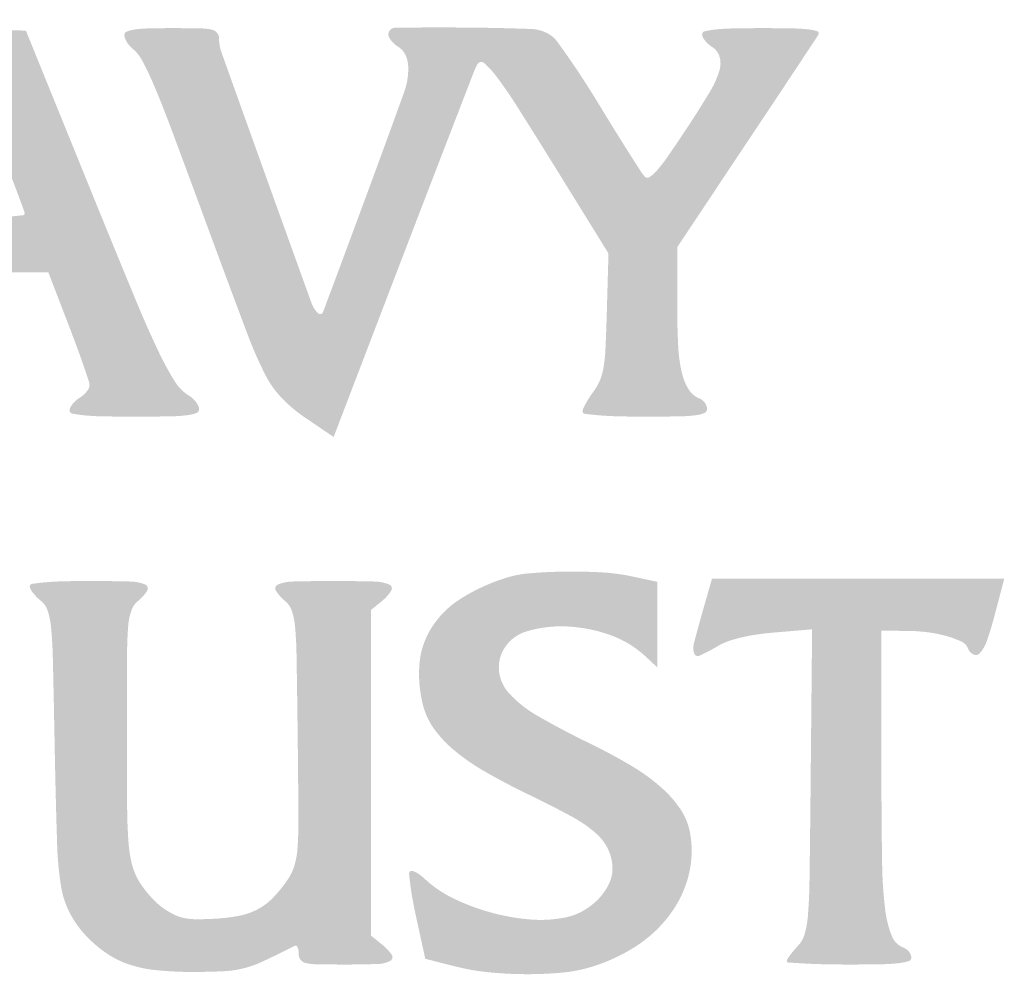
# Model space of a CAD drawing. Units: millimetres. Extents: x -60 to 1573, y 15 to 1170.
# Drawn here: x 904 to 935, y 175 to 204 of the extents above; entities that cross this region are included whole.
import ezdxf
from ezdxf.enums import TextEntityAlignment as Align

# ---------------------------------------------------------------- set-up
doc = ezdxf.new("R2010")
doc.units = ezdxf.units.MM
doc.header["$LTSCALE"] = 50
doc.layers.get('0').update_dxf_attribs({"linetype": 'CONTINUOUS', "lineweight": 30})
doc.styles.add('HY견고딕', font='txt')
doc.styles.add('ROMANS', font='romans.shx', dxfattribs={"width": 0.7, "height": 3.5, "bigfont": 'whgtxt.shx'})

# ---------------------------------------------------------------- blocks, each defined once
blk = doc.blocks.new('hico_ci')
at = {"true_color": 0x0e4194}
h = blk.add_hatch(color=154, dxfattribs=at)
edge = h.paths.add_edge_path()
edge.add_arc((132.1079649643144, 36.95716846438489), 94.54450745819587, 200.1882355110228, 200.6097027899988)
edge.add_arc((45.78478371272132, 4.493729072743278), 2.318879140847764, 200.6096135659457, 206.7023861002772)
edge.add_arc((44.20220191584775, 3.697690040898095), 0.5473703816216638, 206.7023178713632, 223.2209042600799)
edge.add_arc((44.3758468591484, 3.860872139775296), 0.7856579468190779, 223.2208713308106, 235.8201104756812)
edge.add_line((43.93446969052371, 3.210914753159201), (44.10047440927377, 3.09818308753421))
edge.add_line((44.10047440927377, 3.098183087534196), (44.12513297489875, 3.162672981284189))
edge.add_arc((1337.272430551576, -491.2885994530848), 1384.453680713743, 159.033987420241, 159.0750111979346, ccw=False)
edge.add_arc((303.553439462818, -95.18399231305986), 277.442473754112, 158.8990860196853, 159.0340748606078, ccw=False)
edge.add_arc((781.4660958045154, -279.604046467192), 789.7034067421581, 158.8630941852328, 158.8990759344715, ccw=False)
edge.add_arc((45.20620392632526, 5.039994567450094), 0.3360280869372434, 150.8606921481999, 158.8630339513951, ccw=False)
edge.add_arc((44.9337957672372, 5.191859847662187), 0.02414787199626789, 48.854937245199494, 150.8606256170304, ccw=False)
edge.add_arc((44.63228029867577, 4.846774432524498), 0.4824005550464051, 37.00436745067731, 48.85493759772032, ccw=False)
edge.add_arc((43.06125812002864, 3.662735610389404), 2.449647010914124, 32.3784935466025, 37.004384845679624, ccw=False)
edge.add_arc((13.08207872349533, -15.34688129430663), 37.94776994935672, 31.75240806415968, 32.37853478491451, ccw=False)
edge.add_line((45.35021004989869, 4.623119828159204), (45.65248064677371, 4.134701781284193))
edge.add_line((45.65248064677371, 4.134701781284193), (45.64264719052375, 3.788733343784202))
edge.add_arc((35.69250637343777, 4.071549995864117), 9.954159308476742, 357.22599248553587, 358.37189852664415, ccw=False)
edge.add_arc((44.7667068477478, 3.631873245494248), 0.8693131406663075, 350.38374190161073, 357.2260329042178, ccw=False)
edge.add_arc((45.31197649154262, 3.539488208687743), 0.3162724735636076, 337.40600294454936, 350.3838172109891, ccw=False)
edge.add_arc((45.33727509718665, 3.528960294810929), 0.2888707141660825, 323.5155595096236, 337.4060451424199, ccw=False)
edge.add_arc((46.13875243293694, 2.936235779311431), 0.7079684258137104, 143.5156087017882, 146.9549307286543)
edge.add_arc((46.00180893448618, 3.025321767620781), 0.5445981865390941, 146.9549847394546, 151.1419236230352)
edge.add_arc((45.9507606593092, 3.0534531341942), 0.4863118229209429, 151.1419153613896, 155.0452139613581)
edge.add_arc((45.54480345408786, 3.242364183412548), 0.03855224793913702, 155.0451666194361, 179.9999149208995)
edge.add_arc((45.51957446994567, 3.242364240987456), 0.01332326379690585, 180.0000014117325, 262.7054259490987)
edge.add_arc((45.74826840584382, 5.028946384232896), 1.814483076495388, 262.7054431787639, 265.2417092036205)
edge.add_arc((45.75067334133985, 5.057842856930051), 1.84347945297472, 265.2417211751437, 268.6491938561111)
edge.add_arc((45.85781458320969, 9.60154343042791), 6.388443055393773, 268.649202477793, 269.999992133938)
edge.add_arc((45.85781933852462, 16.01188568947912), 12.79878531444616, 269.9999747857818, 270.8658244862933)
edge.add_arc((46.03791973595702, 4.094654721998907), 0.8801935316296117, 270.8658508460314, 276.9845026960488)
edge.add_arc((46.12085605182534, 3.417678966627278), 0.1981564315750683, 276.984500662101, 291.6605455188003)
edge.add_arc((46.18499925545569, 3.256170584790127), 0.0243769506930646, 291.6605322105755, 359.999984414629)
edge.add_arc((46.15922463877143, 3.256170551364121), 0.05015156737733412, 3.061210086692634e-05, 20.67270649960754)
edge.add_arc((46.13574814387596, 3.247312527643828), 0.07524360589110993, 20.67254501284441, 35.92663871460454)
edge.add_arc((46.13329330592819, 3.245533599281003), 0.07827524166226099, 35.92674662879243, 50.88693327793784)
edge.add_arc((46.14442959621726, 3.2592304870726), 0.06062243178463704, 50.88689211500746, 69.00630667264015)
edge.add_arc((46.20980962260199, 3.429608006489943), 0.1218687925876571, 212.1384567153775, 249.0064205199728, ccw=False)
edge.add_arc((46.36765985943293, 3.528775374964212), 0.3082846294622241, 193.6948205640382, 212.1385196232114, ccw=False)
edge.add_arc((46.83893841742645, 3.643615803296157), 0.793353493855613, 183.0326864950849, 193.6948369209313, ccw=False)
edge.add_arc((50.37486664821415, 3.830944196038715), 4.334240442065791, 180.0000231636409, 183.0326263577301, ccw=False)
edge.add_line((46.04062620614872, 3.830942443784195), (46.04062620614872, 4.170327887534199))
edge.add_line((46.04062620614872, 4.170327887534199), (46.42917054989869, 4.753432881284184))
edge.add_arc((-157.486403498905, 140.6299458926961), 245.03874821708, 326.3230070088644, 326.3864907309407)
edge.add_arc((-68.99402403055194, 81.80573623173339), 138.7787422590411, 326.3864678629035, 326.4836414991348)
edge.add_arc((-256.5471615952829, 206.0216233255534), 363.7359960137787, 326.483621602375, 326.5157072386925)
edge.add_arc((46.27724363971276, 5.705887091365526), 0.6533407010062898, 326.5156771509078, 329.2352655550059)
edge.add_arc((46.82841956932054, 5.377779927696835), 0.0118976277490334, 329.235273549456, 431.5477037732217)
edge.add_arc((46.75921799081021, 5.170384823784531), 0.2305333695551648, 71.54768012605984, 83.6958294143861)
edge.add_arc((46.67529783841428, 4.410747385036998), 0.9947922460656005, 83.69586206600928, 89.03028151569131)
edge.add_arc((46.52040657085598, -4.740386607573967), 10.14723698260916, 89.03030667003152, 89.99997465641202)
edge.add_arc((46.52041874210005, -2.999137714919669), 8.40598808995737, 90.00005236666033, 91.13129105022462)
edge.add_arc((46.37765239538766, 4.230515641429179), 1.174925243963037, 91.13128767695338, 95.96243963544524)
edge.add_arc((46.30771957630697, 4.900104989681211), 0.501693861393025, 95.96244964490249, 102.9526581460876)
edge.add_arc((46.1993161650978, 5.371428249999809), 0.01806495894909062, 102.9527118820065, 179.9999701566424)
edge.add_arc((46.21586833795186, 5.371428244924218), 0.03461713180314822, 179.9999760254981, 207.6717346335552)
edge.add_arc((46.29248474158675, 5.411604616251054), 0.1211284843468114, 207.6717608275902, 218.5653319913081)
edge.add_arc((46.31682300691676, 5.431009095184848), 0.1522554013462047, 218.565213217348, 228.5222214774902)
edge.add_arc((46.32345410354839, 5.438510031693696), 0.1622671689747315, 228.5222180208613, 238.0148218830305)
edge.add_arc((46.18544813040478, 5.217527355713628), 0.09826880110742828, 15.853476224988185, 58.0147496194013, ccw=False)
edge.add_arc((46.15015161917592, 5.207503856682138), 0.1349609560968159, -17.404143307740412, 15.853477166486584, ccw=False)
edge.add_arc((45.75405424374333, 5.331664394462493), 0.550062112402688, 328.89813279942973, 342.5958877716982, ccw=False)
edge.add_arc((41.0774883983695, 8.152949824886846), 6.01173947252185, 326.52714854614106, 328.8981924893033, ccw=False)
edge.add_arc((38.28605996617409, 9.998639162948564), 9.358176656244073, 325.3707785647247, 326.5272267632769, ccw=False)
edge.add_arc((45.26294439036866, 5.180353612520292), 0.8792149324237845, 318.8141346321222, 325.3708784681751, ccw=False)
edge.add_arc((45.76875373447808, 4.737771319374431), 0.2071121286841678, 303.7622210140712, 318.8141448582793, ccw=False)
edge.add_arc((45.87245911442989, 4.582636915586704), 0.0205069597591904, 222.3709747438593, 303.76218499840076, ccw=False)
edge.add_arc((46.00979874368102, 4.707917766272345), 0.2064033430251445, 212.8269063179241, 222.370987487356, ccw=False)
edge.add_arc((61.00175303634154, 14.3795698467452), 18.04735476045046, 212.434853220966, 212.8269851532973, ccw=False)
edge.add_arc((56.17931414268156, 11.3150527336667), 12.33358349977857, 211.7544584205613, 212.434901098704, ccw=False)
edge.add_arc((62.33223856725203, 15.12327822683564), 19.56967777646867, 211.272990625609, 211.7545036481391, ccw=False)
edge.add_arc((40.10387693321326, 1.622556480628106), 6.437427956437631, 31.27309768941996, 32.74855821877885)
edge.add_arc((41.82336968728009, 2.728506242404961), 4.39297687929094, 32.74860179929287, 34.71334053760263)
edge.add_arc((41.38226371241831, 2.422922035018161), 4.929592373712445, 34.7133020941437, 36.17249128912231)
edge.add_arc((45.24642584698148, 5.248213300430393), 0.1427333057425148, 36.17244341934544, 54.99157321279886)
edge.add_arc((45.21102859811742, 5.197676770459992), 0.204433436119924, 54.99154758375816, 87.91295887480322)
edge.add_arc((44.75060552227137, -7.436580230455164), 12.8470771222302, 87.9129264522715, 89.60678803478808)
edge.add_arc((44.69357575306253, -15.74753521896609), 21.15822777756022, 89.60680945233904, 90.6683780630641)
edge.add_arc((44.44720346729156, 5.371428265795402), 0.0378272611428047, 90.66837972951659, 180.0000096729671)
edge.add_arc((44.44399333795189, 5.371428244924118), 0.03461713180314822, 179.9999760253143, 207.6717346333513)
edge.add_arc((44.52060974158672, 5.411604616251338), 0.1211284843469455, 207.6717608277112, 218.5653319914306)
edge.add_arc((44.54494800691674, 5.431009095184521), 0.1522554013459543, 218.5652132172642, 228.522221477409)
edge.add_arc((44.55157910354836, 5.43851003169371), 0.1622671689747415, 228.5222180208644, 238.0148218830323)
edge.add_arc((44.41015950161261, 5.21206095510081), 0.1047135196554334, 40.55993626674223, 58.014842929116696, ccw=False)
edge.add_arc((44.39891378197859, 5.202435900095566), 0.1195158131918783, 24.752600057285918, 40.559914271667424, ccw=False)
edge.add_arc((44.37703651634905, 5.192349129583235), 0.1436064273557826, 10.46027851372429, 24.75260336032028, ccw=False)
edge.add_arc((44.30406021345414, 5.178876238149414), 0.2178159926946554, 3.0252942792685644e-05, 10.460241431879126, ccw=False)
edge.add_arc((44.12912438110607, 5.178876013800902), 0.3927518250428408, -19.84899671478911, 4.950657648805645e-05, ccw=False)
edge.add_arc((-31.99063414709804, 32.65721548789294), 81.32035390644363, 339.6958554222096, 340.15101249625184, ccw=False)
edge.add_arc((-152.2123212760506, 77.13847090923606), 209.5070776339437, 339.51067131413276, 339.6958512332196, ccw=False)
edge.add_arc((44.02389957183021, 3.810409514610413), 0.0180350552154445, 223.9649963775502, 339.5107721092743, ccw=False)
edge.add_arc((44.12717829557283, 3.910022686179445), 0.1615247019776433, 199.8566851115816, 223.9649789655466, ccw=False)
edge.add_arc((457.7358924699035, 153.2812039787223), 439.9159086956711, 199.7584240313067, 199.8567435829201, ccw=False)
edge.add_arc((383.8484512224013, 126.740797747835), 361.4063733704898, 199.6397311092008, 199.7584479537344, ccw=False)
edge.add_arc((43.69219462188704, 5.350751764634424), 0.2390684157383041, 179.9999915159946, 199.6397503395974, ccw=False)
edge.add_arc((43.40665841874625, 5.350751816684593), 0.04646778740249445, 359.9999794697112, 400.996992898591)
edge.add_arc((43.40171138647418, 5.346451909053116), 0.0530223532874127, 40.9969716145123, 78.14244670832525)
edge.add_arc((43.3432821196551, 5.06816434584951), 0.3373776716037687, 78.14241909449704, 89.04719485207526)
edge.add_arc((43.1859470855515, -4.391253111186458), 9.798103486224235, 89.04711108661097, 90.00004899972866)
edge.add_arc((43.18593813109413, -0.1984372163442316), 5.60528759137846, 89.99999412194242, 91.38653506936927)
edge.add_arc((43.06572543299274, 4.768113381407915), 0.6372823646488246, 91.38647373330987, 98.25074664740741)
edge.add_arc((43.0008300126251, 5.21564766020262), 0.1850674309270855, 98.25072105913017, 111.9206152490048)
edge.add_arc((42.9394781378561, 5.368106661727992), 0.02072693170738782, 111.9205644417285, 180.0000582407918)
edge.add_arc((42.96878405047829, 5.368106587204338), 0.05003284432959289, 179.9999387854575, 200.4445887973922)
edge.add_arc((43.04610042443403, 5.396928943320447), 0.1325467819022257, 200.4446469037129, 210.3243362619067)
edge.add_arc((43.06289037532639, 5.406749869899571), 0.1519980813404061, 210.3243695787932, 219.6991440053872)
edge.add_arc((43.04508787642806, 5.391970548871086), 0.1288602919673301, 219.6991949905896, 230.3098902039136)
edge.add_arc((42.81462604966151, 5.114280620970348), 0.2320058184588135, 28.308733836743272, 50.309858280364324, ccw=False)
edge.add_arc((41.61459703942666, 4.467895362482892), 1.59504783094234, 23.00707723040921, 28.308741137529125, ccw=False)
edge.add_arc((37.75137912011439, 2.827495024202022), 5.792114182803697, 20.49119168234722, 23.007062887588972, ccw=False)
edge.add_arc((-56.15093394162307, -32.26472938706797), 106.0373565261459, 20.188232649884696, 20.491212555445827, ccw=False)
h = blk.add_hatch(color=154, dxfattribs=at)
edge = h.paths.add_edge_path()
edge.add_arc((34.36996723137162, 0.5568152453601414), 8.824326113253257, 20.22758724599248, 21.049205204349278, ccw=False)
edge.add_arc((37.57106323441184, 1.736340950660036), 5.41283135140175, 19.04270663082491, 20.227572794506614, ccw=False)
edge.add_arc((34.74984476388215, 0.762569923440708), 8.397375482738099, 18.398212039836892, 19.042673269144473, ccw=False)
edge.add_arc((42.64595616933121, 3.388982954777987), 0.0759200368175428, 2.4720657904708787e-05, 18.398182641046503, ccw=False)
edge.add_arc((42.68818544449937, 3.388982974107037), 0.03369076164938446, -28.01768691840789, 2.283475078002084e-05, ccw=False)
edge.add_arc((42.61086516824543, 3.43012577397576), 0.1212758922424797, 321.1794161516537, 331.98220532163486, ccw=False)
edge.add_arc((42.58610405159777, 3.450048696297671), 0.1530569515619555, 311.31304636797705, 321.1794677588967, ccw=False)
edge.add_arc((42.57825078486837, 3.458983850352098), 0.1649527817682719, 301.9851597493739, 311.3130298134399, ccw=False)
edge.add_arc((42.75157910354841, 3.18144071837466), 0.1622671689747998, 121.9851781169784, 131.4777819791439)
edge.add_arc((42.74494800691679, 3.188941654883848), 0.1522554013460157, 131.4777785226013, 141.4347867827408)
edge.add_arc((42.7206097415866, 3.208346133817386), 0.1211284843466576, 141.4346680086538, 152.3282391723753)
edge.add_arc((42.64399333795188, 3.24852250514418), 0.03461713180315497, 152.328265366424, 180.0000239745211)
edge.add_arc((42.62752984350089, 3.248522512735533), 0.01815363735217012, 180.0000696764637, 258.1884743058814)
edge.add_arc((42.74703145943772, 3.819972163447318), 0.6019646851323398, 258.1885126493794, 264.4663302851382)
edge.add_arc((42.81961384601834, 4.569181656780444), 1.354681808452322, 264.4664422912994, 268.9679364995901)
edge.add_arc((42.97500336543106, 13.19526416568871), 9.982163790654745, 268.9679830008124, 269.9999876061177)
edge.add_arc((42.97499384463725, 16.63167334641862), 13.41857297138645, 270.0000314328163, 270.8489218199463)
edge.add_arc((43.15908436346854, 4.207817536705036), 0.9933533556344019, 270.848966465953, 276.5450564535592)
edge.add_arc((43.24449757431523, 3.463360018742364), 0.2440120364491664, 276.5450777525224, 289.2567315135521)
edge.add_arc((43.31727030183055, 3.255049532263669), 0.02335590431817733, 289.2567558352514, 360.0000282617632)
edge.add_arc((43.29677830618704, 3.255049543519675), 0.04384789996169047, 3.456686475800599e-07, 25.13976368137992)
edge.add_arc((43.22522476851725, 3.221470608326655), 0.1228887352415787, 25.1398624025806, 36.7938529009508)
edge.add_arc((43.20448815956092, 3.205961712281137), 0.1487833834795436, 36.79366791526079, 47.55049311790412)
edge.add_arc((43.2073036871891, 3.209039715410853), 0.1446118970429721, 47.55050585513468, 58.53920007184101)
edge.add_arc((43.40698449632185, 3.535390095792394), 0.2379805706182365, 212.0584465708825, 238.5391926169267, ccw=False)
edge.add_arc((44.57078537410905, 4.264265566605587), 1.611185557170279, 205.6061319364133, 212.0584524308971, ccw=False)
edge.add_arc((48.30781443763993, 6.055240626040444), 5.755214742056885, 202.5063807206595, 205.6061225493027, ccw=False)
edge.add_arc((132.7118366222005, 41.02750873622406), 97.11767146089899, 202.1112500985639, 202.5063614026397, ccw=False)
edge.add_line((42.73670947177368, 4.471816918784214), (42.36253222177373, 5.392787875034188))
edge.add_line((42.36253222177373, 5.392787875034202), (42.07814169989877, 5.400803021909198))
edge.add_arc((41.86757298281839, -2.070727012722045), 7.474496654826311, 88.38567120269613, 89.5405151602149)
edge.add_arc((41.92229389773991, 4.75251689331742), 0.6510333274660136, 89.54056604808017, 96.44926035561883)
edge.add_arc((41.86691047053654, 5.242469107697204), 0.1579608212517685, 96.44929614060753, 112.1952517803962)
edge.add_arc((41.81542684056603, 5.368655826473656), 0.02167563441730349, 112.1952948260661, 179.9999707633576)
edge.add_arc((41.83888726587708, 5.368655881819251), 0.04513605972837139, 180.0000562155035, 201.5287663064989)
edge.add_arc((41.86318862829131, 5.378242505448839), 0.07125998684131711, 201.5287405384696, 216.820481766484)
edge.add_arc((41.86696639174232, 5.381070653301563), 0.07597908812908259, 216.8204292007718, 231.6375236369597)
edge.add_arc((41.85796043163867, 5.369692555146344), 0.06146811176589186, 231.6374630441741, 249.0064654298125)
edge.add_arc((41.8169747461252, 5.262885620201814), 0.05293270890111598, 48.474109132644685, 69.00629134878773, ccw=False)
edge.add_arc((41.79985435162973, 5.24355196821756), 0.07875707736812594, 33.22899957415632, 48.47419464915771, ccw=False)
edge.add_arc((41.79748272957767, 5.241998238063076), 0.08159233195061821, 18.24717396144382, 33.22904023278272, ccw=False)
edge.add_arc((41.81540341133126, 5.247906587841612), 0.06272279481749192, 1.6846853611696133e-05, 18.24719549737739, ccw=False)
edge.add_arc((41.77589156705994, 5.247906528832303), 0.1022346390888354, -20.444379241085187, 4.340668107261081e-05, ccw=False)
edge.add_arc((-32.92960864488188, 33.09643119769206), 79.82959561478225, 339.3633953636349, 339.5556799545629, ccw=False)
edge.add_arc((15.90497782180472, 14.70510020188682), 27.64666841469551, 338.72352019188065, 339.3633977948142, ccw=False)
edge.add_arc((-4.673262714646, 22.71852997360074), 49.73012467229881, 338.31117828153856, 338.7234782661253, ccw=False)
edge.add_arc((-21.14587549973757, 29.27007831045742), 67.4577798352758, 337.8658587001228, 338.31116093812346, ccw=False)
edge.add_arc((36.48636684160425, 5.828036550796369), 5.240381310804895, 334.9776273354203, 337.86586926015565, ccw=False)
edge.add_arc((39.76002166065336, 4.299949323489997), 1.627644612879072, 329.2281834629902, 334.9776398282168, ccw=False)
edge.add_arc((40.7811465775921, 3.691917815229715), 0.4392009200481451, 313.99296821964066, 329.22812376304995, ccw=False)
edge.add_arc((41.87501216996071, 2.558907927054349), 1.135681088507159, 133.9929448032475, 136.9719283721128)
edge.add_arc((41.59485865339451, 2.820413081018089), 0.7524436446252555, 136.971986185426, 141.0274164959124)
edge.add_arc((41.58757789732971, 2.826302541042239), 0.7430790758673965, 141.0273797041459, 144.3878800883652)
edge.add_arc((41.00670590709905, 3.242351922392999), 0.02857970095033067, 144.3878813616537, 180.0000009698776)
edge.add_arc((40.99138902572508, 3.242351925897395), 0.01326281957636926, 180.0000172291017, 262.3493503964773)
edge.add_arc((41.20776786926547, 4.853171473848519), 1.638550307989829, 262.3493456491241, 265.0464772440898)
edge.add_arc((41.21377710768843, 4.922494327309778), 1.708133128840976, 265.0464460181223, 268.5815444092466)
edge.add_arc((41.31563060564798, 9.035895566436494), 5.822795191403952, 268.5815605014637, 269.9999567093244)
edge.add_arc((41.3156210396607, 11.52464432265008), 8.311543947617487, 270.0000356152794, 271.138149623853)
edge.add_arc((41.45759133291426, 4.378604747806847), 1.164094250740307, 271.1381784728025, 275.9915512712271)
edge.add_arc((41.52734469250032, 3.714002790048838), 0.4958418332891513, 275.9915557420309, 283.0300765973506)
edge.add_arc((41.6350666708762, 3.248522500806814), 0.01805953527253733, 283.0301265429804, 359.9999678055675)
edge.add_arc((41.61850907434552, 3.24852250514418), 0.03461713180320506, 359.999976025479, 387.6717346335309)
edge.add_arc((41.54189267071087, 3.208346133817386), 0.1211284843466563, 27.671760827624, 38.56533199134557)
edge.add_arc((41.51755440538068, 3.188941654883862), 0.1522554013460115, 38.56521321725683, 48.52222147739739)
edge.add_arc((41.51092330874906, 3.18144071837466), 0.1622671689748018, 48.52221802085648, 58.01482188302197)
edge.add_arc((41.65248832315746, 3.408122639979069), 0.1049880403041144, 204.1847880872836, 238.01484356755049, ccw=False)
edge.add_arc((41.66776568679762, 3.414983677805139), 0.1217353290352719, 173.9042455753103, 204.1847851397754, ccw=False)
edge.add_arc((42.04984857769392, 3.374178838592684), 0.5059909346140898, 161.8376197879177, 173.9041788327249, ccw=False)
edge.add_arc((49.27405063330087, 1.004236994135823), 8.108998213733535, 160.2427601615619, 161.8376197353037, ccw=False)
edge.add_line((41.6424023123987, 3.745367406284188), (41.74417841864874, 4.028725375034185))
edge.add_line((41.74417841864874, 4.028725375034199), (42.48905683739872, 4.028725375034199))
edge.add_line((42.48905683739872, 4.028725375034199), (42.60546652177368, 3.726244656284209))
edge = h.paths.add_edge_path(flags=16)
edge.add_arc((53.47788827022515, 0.2790192596965397), 12.30154723520178, 160.0736536059171, 160.5077259124683, ccw=False)
edge.add_arc((47.9821781474534, 2.271295103979156), 6.455865684412347, 159.1028215754071, 160.0736354568416, ccw=False)
edge.add_arc((52.21337753687732, 0.6557841380184897), 10.98498524058762, 158.45073994873, 159.1027641604258, ccw=False)
edge.add_line((41.99621942489875, 4.690580396909198), (42.11431267177369, 4.989623284409205))
edge.add_line((42.11431267177369, 4.989623284409205), (42.23441795302375, 4.684955593784196))
edge.add_arc((27.29174901508878, -1.205716459368062), 16.06186079588899, 21.06239616610378, 21.515261417961312, ccw=False)
edge.add_arc((33.74443632450141, 1.279301254371305), 9.147203425444577, 20.372115060839576, 21.06241252492589, ccw=False)
edge.add_arc((21.8797650220273, -3.12655233668157), 21.8035050567084, 20.122748348490177, 20.372099482541216, ccw=False)
edge.add_arc((42.3047272603439, 4.357119140166702), 0.05070245083595427, 2.345470185256488, 20.122758685972883, ccw=False)
edge.add_arc((42.34723859173101, 4.358860361485725), 0.008155475056386327, -83.23549371697379, 2.3454899577246238, ccw=False)
edge.add_arc((42.09961465877603, 6.446485721103983), 2.110415509945832, 275.06059405133334, 276.7645391369268, ccw=False)
edge.add_arc((42.16255062409789, 5.735769229345919), 1.39691788038705, 271.89696797808915, 275.06063995756267, ccw=False)
edge.add_arc((42.11718790380763, 7.105465539642935), 2.767365164608848, 270.00001661174304, 271.89692196246074, ccw=False)
edge.add_arc((42.11718841598605, 6.552622191893221), 2.214521816859045, 267.61842227407806, 270.00000750730806, ccw=False)
edge.add_arc((42.07124789521271, 5.448046932818002), 1.108991611749981, 263.62283537948485, 267.61846734918527, ccw=False)
edge.add_arc((42.09423082454708, 5.653686887042056), 1.315911900300872, 260.94909029996154, 263.62284842635427, ccw=False)
edge.add_arc((41.88892009308029, 4.364818960384838), 0.01079388693153755, 180.0000217669188, 260.94908597421994, ccw=False)
edge.add_arc((41.93499940844771, 4.364818923985069), 0.05687320229896849, 160.5076394933103, 179.9999674608942, ccw=False)
h = blk.add_hatch(color=154, dxfattribs=at)
edge = h.paths.add_edge_path()
edge.add_arc((45.55956052234916, 2.26677269380194), 1.218666179219028, 230.3769247678084, 240.301450214209)
edge.add_arc((46.9532277614129, 4.71028684838717), 4.031684095423581, 240.3015324199604, 244.3723131736234)
edge.add_arc((42.93295746803761, -3.670265928489485), 5.263273574077256, 61.40041647314558, 64.37229656279129, ccw=False)
edge.add_arc((45.11351752669742, 0.3292346624126026), 0.7079637990953815, 48.35447306235051, 61.40036398733929, ccw=False)
edge.add_arc((45.39868373257798, 0.6499115345262538), 0.2788327919601353, 25.08761900469841, 48.35446848927228, ccw=False)
edge.add_arc((45.42283144536157, 0.6612166306634606), 0.2521697607872237, -3.0390456799977983e-05, 25.087651246077087, ccw=False)
edge.add_arc((45.47564823734746, 0.6612164808789487), 0.1993529688012934, -26.46265031171731, 4.607234075137967e-06, ccw=False)
edge.add_arc((45.35485015597828, 0.7213463486972245), 0.3342891665623693, 315.56773501733056, 333.5372799872615, ccw=False)
edge.add_arc((45.32282370844371, 0.7527443056418548), 0.3791391949010637, 298.7249744455548, 315.5677358087229, ccw=False)
edge.add_arc((45.33950109139738, 0.7223134086537755), 0.3444379759943719, 280.6251892599612, 298.72501687852747, ccw=False)
edge.add_arc((45.26931561375545, 1.096429081332602), 0.7250802461311421, 264.91720660235717, 280.62529671430474, ccw=False)
edge.add_arc((45.31471226378665, 1.606822344655257), 1.237488422372666, 254.3911400809552, 264.9172177307122, ccw=False)
edge.add_arc((45.30986343304824, 1.589461252562089), 1.219462921646261, 243.8046244883646, 254.3910782080718, ccw=False)
edge.add_arc((45.06149663252859, 1.084608606452093), 0.6568242615068679, 226.9820811943741, 243.8045550922391, ccw=False)
edge.add_arc((44.4120704179735, 0.3886206162537178), 0.2950967912342491, 46.98210213111498, 53.43533863153606)
edge.add_arc((44.48955288699767, 0.4930853335773406), 0.1650336905039319, 53.43535142651541, 63.40654219817712)
edge.add_arc((44.51815953556735, 0.550227815531855), 0.1011306108730529, 63.40653486834858, 75.63055803225794)
edge.add_arc((44.54033733835917, 0.6367963378747561), 0.01176638985979957, 75.63051731784168, 134.9998538388813)
edge.add_arc((44.54546957057306, 0.6316642062144098), 0.01902439115985996, 135.0001237391211, 185.8871988709507)
edge.add_arc((46.8495904085035, 0.8692479888639326), 2.335361777976216, 185.8871093779416, 187.5498037278344)
edge.add_arc((46.13253821971506, 0.7742139487270521), 1.612039366996002, 187.5498684530354, 190.4591918516393)
edge.add_arc((47.33356073805453, 0.9959247767935437), 2.83335455188482, 190.4591747689886, 192.3663926496737)
edge.add_line((44.56594549364871, 0.3891267250341883), (44.61807942802375, 0.1513427312842026))
edge.add_line((44.61807942802375, 0.1513427312842026), (44.79372669052373, 0.1072215531592207))
edge.add_arc((45.09803793624894, 1.318693113737837), 1.249107151675007, 255.8995274234589, 264.3260000930492)
edge.add_arc((45.19539380466381, 2.298568009672664), 2.233806586425527, 264.3259894818081, 269.7790600412507)
edge.add_arc((45.19506131876551, 2.211644925984558), 2.146882866894422, 269.7789879190841, 275.2714555008818)
edge.add_arc((45.31702287031959, 0.8897888128695257), 0.8194122631388456, 275.271396537065, 286.5449797919916)
edge.add_arc((45.2656080999447, 1.062862921278878), 0.9999617732860403, 286.5449829078553, 302.95390012024)
edge.add_arc((45.4079656747823, 0.8432647740035861), 0.7382576934546858, 302.9539039381098, 323.5531522221165)
edge.add_arc((45.49922310279163, 0.7758697143281523), 0.6248116171240137, 323.5530811757073, 346.1959790289476)
edge.add_arc((45.55767741227413, 0.7615086526941184), 0.5646190396148697, 346.1958761751769, 370.6252944976935)
edge.add_arc((45.77135292905945, 0.8015950418593007), 0.347215854105912, 10.62521998512779, 33.8212965498926)
edge.add_arc((45.53121079752333, 0.6407054121174411), 0.6362724511538553, 33.8212360231477, 48.56232940574251)
edge.add_arc((45.21766277244467, 0.2855270388898816), 1.110048812783508, 48.56229454290212, 59.37651740067485)
edge.add_arc((44.10046970591702, -1.601775642924977), 3.303227273530088, 59.37650136874344, 64.17214561111246)
edge.add_arc((47.53709311534919, 5.498416017252964), 4.58493487424059, 240.0340377767078, 244.1721767578087, ccw=False)
edge.add_arc((45.57808532861361, 2.10065530038122), 0.6628831920712492, 222.7862778824991, 240.0340489431103, ccw=False)
edge.add_arc((45.25331108941663, 1.800055391487433), 0.2203466267199806, 188.4574609886215, 222.7862561584536, ccw=False)
edge.add_arc((45.23534100314225, 1.797383461024907), 0.2021789847954377, 151.8450242705245, 188.4574830275684, ccw=False)
edge.add_arc((45.2515784937259, 1.788693597534063), 0.2205955487507558, 106.85991779507589, 151.8450657672097, ccw=False)
edge.add_arc((45.38512834147383, 1.348022262700681), 0.6810592141764761, 87.42472693787789, 106.85994384821211, ccw=False)
edge.add_arc((45.3777684294584, 1.184405119268405), 0.8448418076631699, 69.98069936234958, 87.42466888268058, ccw=False)
edge.add_arc((45.46899584555064, 1.434787717683975), 0.5783574984886842, 46.808675359635004, 69.98070626756157, ccw=False)
edge.add_line((45.86484495614872, 1.8564521312842), (45.92812620614876, 1.797045212534215))
edge.add_line((45.92812620614876, 1.797045212534201), (45.92812620614876, 2.2803142750342))
edge.add_line((45.92812620614876, 2.2803142750342), (45.78611686552375, 2.3107698250342))
edge.add_arc((45.55714103899925, 1.243092738544007), 1.091954344351803, 77.8956035570268, 86.5658168105111)
edge.add_arc((45.44676573528443, -0.5961899455392228), 2.934545861655198, 86.56580643871092, 90.71127688462441)
edge.add_arc((45.44677629289095, -0.5970428658182954), 2.935398847273209, 90.71127627577621, 94.72821576305662)
edge.add_arc((45.25541266184484, 1.716605866607892), 0.6138496885551742, 94.72821975627649, 107.5499973467125)
edge.add_arc((45.4005285867143, 1.257753631164292), 1.095102226857366, 107.5499994045228, 122.2112083005337)
edge.add_arc((45.09649657464035, 1.740338823967065), 0.5247304773130633, 122.2112046584169, 147.6274101061395)
edge.add_arc((45.03321353039047, 1.780456938777363), 0.4498024663594785, 147.6274023589266, 175.52702433632)
edge.add_arc((45.28455116799341, 1.76079644154045), 0.7019078872192528, 175.5270997877614, 195.5192158149272)
edge.add_arc((44.97934224198696, 1.676044945512601), 0.3851504017635689, 195.5193123772298, 216.6011039964898)
edge.add_arc((45.21598514203492, 1.851800014033145), 0.6799210011336414, 216.6012031902984, 230.3768291806311)
h = blk.add_hatch(color=154, dxfattribs=at)
edge = h.paths.add_edge_path()
edge.add_arc((43.26725265208847, 2.009943413634716), 0.3274148214277562, 160.3986053077786, 175.1759878877646, ccw=False)
edge.add_arc((43.07111641048158, 2.079789852942909), 0.1192131154892755, 128.9988929276824, 160.3986440113576, ccw=False)
edge.add_arc((42.84783358696478, 2.355532720793661), 0.235595774546321, 308.9987934052056, 327.9292353239155)
edge.add_arc((43.0274394046628, 2.242993899337634), 0.02364475169982592, 327.9291743383477, 427.6870305633213)
edge.add_arc((42.94926718593319, 2.052514388019176), 0.2295411820069299, 67.68691423100871, 88.52870745564897)
edge.add_arc((42.72187689621148, -6.800442993305964), 9.085418368340195, 88.52866894803925, 90.00000435177344)
edge.add_arc((42.72187626532474, -4.081188899533316), 6.36616427456751, 90.0000005325867, 91.34437328328838)
edge.add_arc((42.6088337468737, 0.7356431614231269), 1.548005942338027, 91.34434083745516, 95.18875620300719)
edge.add_arc((42.57757034188825, 1.07992252386093), 1.202310006736073, 95.18877287464966, 98.6578819393482)
edge.add_arc((42.39874456980317, 2.254327347848658), 0.01436836365445688, 98.65788206680601, 179.9999289780635)
edge.add_arc((42.41448990986208, 2.254327345160178), 0.0301137037133755, 179.9999609975809, 210.2016750146596)
edge.add_arc((42.55973041571906, 2.338864815537264), 0.1981654470525743, 210.2016232749239, 217.7131593355253)
edge.add_arc((42.59953900702658, 2.369646656945335), 0.2484868709424365, 217.7130970296443, 224.8704498666656)
edge.add_arc((42.63858160054366, 2.408513585912686), 0.3035773626428354, 224.8705159447203, 231.0299331256464)
edge.add_arc((42.37379216656205, 2.081176275489582), 0.1174489538070178, 17.966457814107684, 51.02995629984548, ccw=False)
edge.add_arc((42.07873537174834, 1.98549676261382), 0.4276312894577964, 5.322750150465481, 17.966544597816608, ccw=False)
edge.add_arc((39.97668323605814, 1.789648868100798), 2.538787271127901, 1.3214925543745153, 5.322852358186822, ccw=False)
edge.add_arc((-67.75336552226375, -0.6954829310289483), 110.2974959007761, 1.0565375598895912, 1.3214731263437898, ccw=False)
edge.add_arc((82.99522449469862, 2.084604958124913), 40.47672696499762, 181.0564807502309, 181.8366170708877)
edge.add_arc((44.2995377057307, 0.8437890903171592), 1.761151286884434, 181.8366161129732, 189.4278213430792)
edge.add_arc((43.04275140021781, 0.6351027578386237), 0.4871568586832364, 189.427859584198, 207.2862451187862)
edge.add_arc((43.11304165252443, 0.6713611774104891), 0.5662478983724684, 207.2862704939721, 223.2395587947489)
edge.add_arc((43.22612064854644, 0.7776965669142157), 0.7214705590965008, 223.2395661726442, 235.3052110236717)
edge.add_arc((43.10495587041839, 0.6026793076486143), 0.5086045343314322, 235.3052694270786, 250.9855301093938)
edge.add_arc((43.16211339432698, 0.7685399523194292), 0.6840375300589444, 250.9855090442126, 264.1179773550745)
edge.add_arc((43.30020993498209, 2.108961614073436), 2.031554092420334, 264.1179074886022, 269.9500461494281)
edge.add_arc((43.30176970031829, 3.894674581690424), 3.817267741239474, 269.950003000927, 272.7108384690635)
edge.add_arc((43.45633715664843, 0.6302027595806123), 0.5491387083056034, 272.7108422169561, 284.2596783972637)
edge.add_arc((43.44091726990473, 0.6908738662267808), 0.61173867706491, 284.2597218354512, 294.9762992708692)
edge.add_arc((41.4186533785977, 5.032319622006597), 5.401070832643891, 294.9763033884972, 297.1351445061298)
edge.add_arc((43.88544397301473, 0.2190707311170002), 0.007479871782800579, 52.19853291980883, 117.13527930838731, ccw=False)
edge.add_arc((43.87601721246176, 0.2069185144321466), 0.02285973474964579, 23.818903779070183, 52.19846030798129, ccw=False)
edge.add_arc((43.8401663147169, 0.1910921759498478), 0.06204850685170599, 7.930455050553007, 23.818968943529228, ccw=False)
edge.add_arc((43.74578209101423, 0.1779441238495139), 0.1573441151344925, -2.982451974276046e-06, 7.93046223767368, ccw=False)
edge.add_arc((43.95585142687321, 0.1779441412460727), 0.05272522072448903, 180.0000278049249, 217.6567015570411)
edge.add_arc((43.95264712010072, 0.175471458736709), 0.0486777844144243, 217.6567215626933, 257.6309417408708)
edge.add_arc((44.00948497274578, 0.4346527204737924), 0.3140180714590192, 257.6309645290018, 269.0849290495235)
edge.add_arc((44.17030575140245, 10.50324938201261), 10.38389900698146, 269.0849205655046, 270.0000438923174)
edge.add_arc((44.1703142471693, 5.270582717068521), 5.15123234203435, 269.9999939823733, 272.0589197226342)
edge.add_arc((44.35010773457952, 0.2694323161591825), 0.146851158448282, 272.0588768338222, 298.8973065497489)
edge.add_arc((44.40995841703682, 0.1610009528996272), 0.02299856570622749, 298.8972965592372, 395.8829777077848)
edge.add_arc((44.18496660937853, -0.001764402216679173), 0.300692415727229, 35.88302348251241, 50.994733646927)
edge.add_line((44.37421995614875, 0.2319001000341956), (44.31093870614876, 0.2831537781592175))
edge.add_line((44.31093870614876, 0.2831537781592175), (44.31093870614876, 2.121214496909204))
edge.add_line((44.31093870614876, 2.121214496909204), (44.37421995614875, 2.172446912534213))
edge.add_arc((44.22600798436196, 2.355515030316369), 0.2355434659022281, 308.9936355873389, 327.9268089796366)
edge.add_arc((44.40556626100016, 2.242995335539305), 0.02364288444481087, 327.9268967470604, 427.6887100736269)
edge.add_arc((44.32738600715817, 2.052478646331295), 0.2295767596513368, 67.68875477147748, 88.52850235749462)
edge.add_arc((44.09999200818118, -6.800270055653868), 9.085245430692728, 88.52860658960815, 89.99994199334219)
edge.add_arc((44.10000309925346, -6.796886081241439), 9.08186145627583, 90.0000119432464, 91.47180569432109)
edge.add_arc((43.87263445496205, 2.05237340348755), 0.2296815028139676, 91.47177230586254, 112.3058375449033)
edge.add_arc((43.79443007090157, 2.242999976820869), 0.02363680827642251, 112.3057502898104, 212.0805650741148)
edge.add_arc((43.97382885736346, 2.355451760012429), 0.2353661830144547, 212.080547955754, 231.0232814631371)
edge.add_arc((43.75091599992061, 2.079948651052192), 0.1190235813130699, 19.29113266532039, 51.02323104204959, ccw=False)
edge.add_arc((43.52456605397157, 2.000721678149574), 0.3588385334457762, 5.350591602056227, 19.291083527848286, ccw=False)
edge.add_arc((41.76905795055609, 1.836306728699768), 2.122029100786474, 0.9647328149815166, 5.350533055542883, ccw=False)
edge.add_arc((-46.44789730887766, 0.3508247629678323), 90.3514904610114, 0.670210669446476, 0.9647108140483738, ccw=False)
edge.add_arc((-42.03120507661203, 0.4024783744553275), 85.93449619228392, 0.3596760582166212, 0.6702189931227736, ccw=False)
edge.add_arc((41.68666170270836, 0.9280288057154849), 2.21497982163303, -3.979668225456976, 0.3596246977792248, ccw=False)
edge.add_arc((43.45554728658288, 0.8049673398770807), 0.4418187084758175, 343.32166128373376, 356.02029171275973, ccw=False)
edge.add_arc((43.60408100640649, 0.760466473522996), 0.2867619671491216, 325.766466189041, 343.3216262688114, ccw=False)
edge.add_arc((43.18710490171691, 1.04420009732155), 0.7911168433582841, 316.2219242167587, 325.76646295794376, ccw=False)
edge.add_arc((43.51162911658741, 0.7332301822904128), 0.3416524353221712, 298.34585202557537, 316.2220054136476, ccw=False)
edge.add_arc((43.4996636576401, 0.7554090852135573), 0.3668531484579377, 281.2355645590981, 298.3459132362513, ccw=False)
edge.add_arc((43.37661646662218, 1.374821989410364), 0.9983695434175925, 273.13024743753533, 281.235594333576, ccw=False)
edge.add_arc((43.32067780135748, 2.397658083775099), 2.022734131933003, 270.12291421991233, 273.13031164826606, ccw=False)
edge.add_arc((43.32427429918545, 0.7210257615143405), 0.3460979523026306, 259.0208613751003, 270.1229665851381, ccw=False)
edge.add_arc((43.30107480916143, 0.6014444727537835), 0.2242870293164617, 244.3777902604603, 259.0209675924523, ccw=False)
edge.add_arc((43.41289243283182, 0.834593821083331), 0.4828635162401359, 236.1248053102908, 244.37778711627118, ccw=False)
edge.add_arc((43.32306688662283, 0.7007930408213667), 0.3217074504225204, 226.583810684936, 236.1246888499729, ccw=False)
edge.add_arc((43.54988403017074, 0.940508709197573), 0.6517220232402192, 220.9575172176622, 226.5837489970321, ccw=False)
edge.add_arc((43.55732776938265, 0.9469699362278732), 0.661578833483715, 215.3553461483212, 220.9575281379725, ccw=False)
edge.add_arc((43.31681279011832, 0.776326252741427), 0.3666776263583573, 206.6408948283795, 215.35527682666, ccw=False)
edge.add_arc((43.32409464171997, 0.7799789156505739), 0.374824239703562, 192.1410197612684, 206.6408511324796, ccw=False)
edge.add_arc((43.74659324663389, 0.8708707000204186), 0.8069890087674458, 183.9690300752845, 192.1409851898332, ccw=False)
edge.add_arc((45.96977629051497, 1.025123725814353), 3.035516962948607, 180.4167554280561, 183.9690384438402, ccw=False)
edge.add_arc((100.6303383229908, 1.422664982212439), 57.69752461686235, 180.000048091844, 180.416702541432, ccw=False)
edge.add_arc((132.7028803680508, 1.422542346179213), 89.77006666193277, 179.7077443201901, 179.9999526373665, ccw=False)
edge.add_arc((44.92189540533406, 1.870299762183876), 1.987939735501152, 175.1759574989854, 179.7076921308891, ccw=False)
h = blk.add_hatch(color=154, dxfattribs=at)
edge = h.paths.add_edge_path()
edge.add_arc((47.32613022380292, 0.9688200186865714), 1.034749216233639, 83.11677990205698, 89.9327382407754, ccw=False)
edge.add_arc((47.36027960871223, 1.251710559775091), 0.7498049432134063, 74.43946658970168, 83.11677434830602, ccw=False)
edge.add_arc((47.41227735888941, 1.438441182012852), 0.5559697263287736, 65.00568705758172, 74.439491223223, ccw=False)
edge.add_arc((47.61819951864129, 1.880157027509512), 0.06861274829348749, 20.993649488593974, 65.00572724030991, ccw=False)
edge.add_arc((47.74255868334802, 1.927878186710018), 0.06458826852693923, 200.9936183886208, 243.8929746742004)
edge.add_arc((47.72715326955085, 1.896441711153969), 0.02958000136555075, 243.8930848989347, 319.981255550747)
edge.add_arc((47.57985107361361, 2.020125295340549), 0.2219223158082409, 319.9812114787655, 340.7989114150253)
edge.add_arc((46.08585551207005, 2.54042116951544), 1.803924381102484, 340.7989189915252, 345.247721178674)
edge.add_line((47.83031499052373, 2.08106912503419), (47.88771054989871, 2.299037875034188))
edge.add_line((47.88771054989871, 2.299037875034202), (46.23740454052376, 2.299037875034202))
edge.add_line((46.23740454052376, 2.299037875034202), (46.19705005927375, 2.158412875034202))
edge.add_arc((58.62236127867772, -1.40722087562348), 12.92679786114393, 163.9883553203337, 165.0221933533404)
edge.add_arc((46.2319113243334, 1.907646640429263), 0.1005904435129529, 165.0221437275152, 197.6860272595993)
edge.add_arc((46.1575664771625, 1.883940114670253), 0.02255740138065541, 197.685944865224, 294.903208555823)
edge.add_arc((45.65331737127798, 2.970089878777955), 1.220049977915775, 294.9032613603517, 300.5411744214711)
edge.add_arc((46.4262280998762, 1.660101868683469), 0.300956130215849, 109.13823124765091, 120.54121491405519, ccw=False)
edge.add_arc((46.57675164078051, 1.226354223738511), 0.7600795949412738, 103.42959735580388, 109.13828461293369, ccw=False)
edge.add_arc((46.63531120155278, 0.9811119108910589), 1.012216490631395, 98.41842955626902, 103.42963639164282, ccw=False)
edge.add_arc((46.71869623183244, 0.4176788450962761), 1.581786401094822, 94.83175165615762, 98.41840380122818, ccw=False)
edge.add_line((46.58546227177374, 1.9938441062842), (46.80237082177371, 2.012179581284201))
edge.add_line((46.80237082177371, 2.012179581284201), (46.79415477802371, 1.152364553159202))
edge.add_arc((-87.13773662991136, 2.432196508251423), 133.9380062041398, 359.2123234443578, 359.4525072641451, ccw=False)
edge.add_arc((43.69848079893626, 0.6334091534225195), 3.089424144431915, 355.5903242316315, 359.21226184824684, ccw=False)
edge.add_arc((46.2424046491638, 0.4372329685564154), 0.5379473855205551, 344.3514674438369, 355.5902988294234, ccw=False)
edge.add_arc((46.60525657260348, 0.3355913132784423), 0.1611284045344387, 316.7705714410968, 344.35153068836996, ccw=False)
edge.add_arc((47.22392838290068, -0.2459782870531058), 0.687975834582413, 136.7705818771465, 139.8043307861212)
edge.add_arc((47.05712538297809, -0.1050409052050867), 0.4696032484248052, 139.8042868532357, 143.843221124525)
edge.add_arc((47.0438567439017, -0.0953457426574289), 0.4531699602730515, 143.8431546737657, 147.2783523323671)
edge.add_arc((46.67970257139177, 0.1386314280283472), 0.02032636524303511, 147.2783712370788, 179.999964396277)
edge.add_arc((46.66718524486254, 0.1386314384184004), 0.007809038713788008, 179.9999835590584, 266.1926686793765)
edge.add_arc((47.21426246517234, 8.3595017439808), 8.246862507763462, 266.1927306508099, 266.8607975476995)
edge.add_arc((46.94436156293312, 3.438276506736528), 3.318241571566471, 266.8607925110659, 268.8218645884719)
edge.add_arc((47.01093605452587, 6.675168379063877), 6.555818004030213, 268.8218031444381, 270.0000231743468)
edge.add_arc((47.01094873980628, 11.02027355288817), 10.90092317785859, 269.9999472626106, 270.9641149520628)
edge.add_arc((47.17681565072064, 1.164123829538838), 1.043377884978987, 270.9640041054184, 276.3588947523394)
edge.add_arc((47.25750775965349, 0.4400498144806733), 0.3148215071149235, 276.3588666970767, 286.6029414305811)
edge.add_arc((47.34144852111319, 0.1585288216728884), 0.0210526850355532, 286.6030165488004, 359.9999666238606)
edge.add_arc((47.32025739102829, 0.1585288116038015), 0.04224381512045744, 359.9999970234305, 382.5845664063725)
edge.add_arc((47.293654175634, 0.1474633710767392), 0.07105657346416551, 22.5845645635508, 37.88451968753381)
edge.add_arc((47.2881804648793, 0.1432045448144095), 0.07799192569446171, 37.88453902883909, 52.501467557153)
edge.add_arc((47.29528108089931, 0.1524585144756827), 0.0663276767973597, 52.50158538968596, 69.00649204431943)
edge.add_arc((47.3608613171221, 0.3233579664920114), 0.1167225624337268, 201.498538151368, 249.0063547578804, ccw=False)
edge.add_arc((47.79853860034314, 0.4957501243093532), 0.5871271333347841, 187.1349319439567, 201.49848281404, ccw=False)
edge.add_arc((49.57131080339485, 0.717656401347611), 2.373733883490225, 180.8808873677545, 187.1348877711732, ccw=False)
edge.add_arc((81.93507296985626, 1.215294439548359), 34.74132176371846, 179.999954500552, 180.8809300671653, ccw=False)
edge.add_line((47.19375120614876, 1.215322028159193), (47.19375120614876, 2.003725375034207))
edge.add_line((47.19375120614876, 2.003725375034193), (47.32734495614875, 2.003568521909202))
blk = doc.blocks.new('HYOSUNG_TITLE_A4_L')
blk.add_blockref('hico_ci', (-146.0420910872065, 10.9639354420535))
for tag, height, style, width, p in [('GEN-TITLE-DES1{20}', 3.4, 'HY견고딕', 0.9, (-40.12195512001956, 40.23156919876124)), ('GEN-TITLE-DES2{24.5}', 2.5, 'ROMANS', 0.8, (-40.24577003001945, 36.36750108462855)), ('GEN-TITLE-NR{12.3}', 4, 'HY견고딕', 0.9, (-52.35236835450227, 27.9347277919519)), ('GEN-TITLE-DAT{7.1}', 2, 'ROMANS', 0.7, (-7.813813360791427, 21.46618360339403)), ('GEN-TITLE-REV{22.6}', 3, 'ROMANS', 0.7, (-4.610111477596218, 15.46031826081006))]:
    blk.add_attdef(tag, text='', height=height, dxfattribs=dict(style=style, width=width)).set_placement(p, align=Align.CENTER)
at = {"style": 'ROMANS', "width": 0.7}
for tag, height, p in [('GEN-TITLE-PLOT{5}', 1.8, (-160.0000000000002, 41.49999999999977)), ('GEN-TITLE-CHKM{2.5}', 2, (-167.5000000000001, 34.49999999999955)), ('GEN-TITLE-ISSD{5}', 1.8, (-160.0000000000002, 34.49999999999955)), ('GEN-TITLE-ITEM{12.7}', 3.5, (-120, 4.097021108535543)), ('GEN-TITLE-REF{12.7}', 3.5, (-39.42085257198779, 4.099999999999817)), ('GEN-TITLE-GRADE{22.6}', 3, (-4.664079815914306, 4.087387457092177))]:
    blk.add_attdef(tag, text='', height=height, dxfattribs=at).set_placement(p, align=Align.MIDDLE)
for tag, height, p in [('GEN-TITLE-CTRN{2.5}', 2, (-167.5000000000002, 41.49999999999978)), ('GEN-TITLE-POSI{22.6}', 2, (-8.07757402690612, 32.460909128455)), ('GEN-TITLE-APPM{2.5}', 2, (-167.5000000000001, 27.49999999999955)), ('GEN-TITLE-FSCM{20.7}', 1.8, (-12.77559254485186, 11.14501786127998))]:
    blk.add_attdef(tag, text='', height=height, dxfattribs=at).set_placement(p, align=Align.MIDDLE_CENTER)
for tag, p in [('GEN-TITLE-MAT2{35}', (-153.1717460559241, 41.49999999999979)), ('GEN-TITLE-MAT1{35}', (-153.1717460559242, 34.4999999999996)), ('GEN-TITLE-DACT{35}', (-153.1717460559241, 27.4999999999996))]:
    blk.add_attdef(tag, text='', height=2, dxfattribs=at).set_placement(p, align=Align.MIDDLE_LEFT)
at = {"style": 'ROMANS'}
blk.add_attdef('GEN-TITLE-SCA{12.7}', text='', height=2, dxfattribs=at).set_placement((-7.660747715843428, 26.68345472464819), align=Align.CENTER)

msp = doc.modelspace()

# ---------------------------------------------------------------- block references
at = {"lineweight": 0, "xscale": 5.5, "yscale": 5.5, "zscale": 5.5}
msp.add_blockref('HYOSUNG_TITLE_A4_L', (1474.456691599496, 114.0039273624257), dxfattribs=at)

doc.saveas('drawing.dxf')
